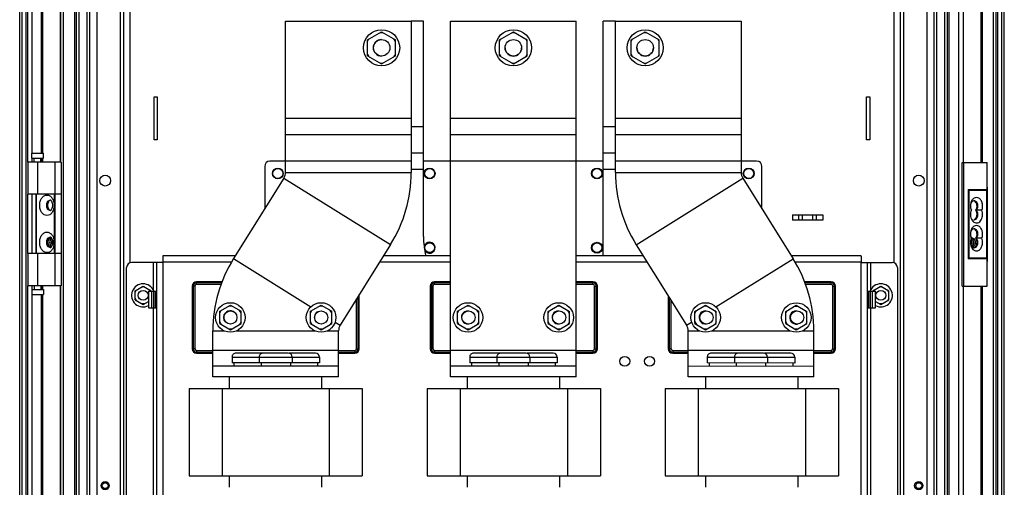
# Paper-space layout '177R0036_1_3' of a CAD drawing. Units: millimetres. Extents: x 0 to 841, y 0 to 594.
# Drawn here: x 444 to 563, y 319 to 376 of the extents above; entities that cross this region are included whole.
import ezdxf

# ---------------------------------------------------------------- set-up
doc = ezdxf.new("R2010")
doc.units = ezdxf.units.MM
doc.header["$LTSCALE"] = 46.255
doc.layers.get('0').update_dxf_attribs({"linetype": 'CONTINUOUS'})
for name, color, linetype in [('0004___ALL_AXES_PRT', 7, 'CONTINUOUS'), ('002___PRT_ALL_AXES', 7, 'CONTINUOUS'), ('00_POST_01', 7, 'CONTINUOUS'), ('02___PRT_ALL_AXES', 7, 'CONTINUOUS'), ('AXIS', 7, 'CONTINUOUS'), ('DATUM', 7, 'CONTINUOUS'), ('NOTES', 7, 'CONTINUOUS'), ('ROUNDS', 7, 'CONTINUOUS')]:
    doc.layers.add(name, color=color, linetype=linetype)

psp = doc.layouts.new('177R0036_1_3')

# ---------------------------------------------------------------- linework, layer by layer
at = {"color": 3, "linetype": 'CONTINUOUS'}
for p, q in [((443.55, 94.31), (443.55, 483.11)), ((443.85, 94.31), (443.85, 483.11)), ((444.35, 94.31), (444.35, 483.11)), ((448.85, 94.31), (448.85, 483.11)), ((450.25, 94.31), (450.25, 483.11)), ((450.45, 94.31), (450.45, 483.11)), ((450.75, 94.31), (450.75, 483.11)), ((451.75, 94.31), (451.75, 483.11)), ((452.05, 97.51), (452.05, 479.91)), ((444.55, 358.46), (444.55, 463.46)), ((448.49, 358.46), (448.49, 463.46)), ((448.55, 358.46), (448.55, 463.46)), ((445.05, 359.52), (445.05, 462.4)), ((446.21, 359.52), (446.21, 462.4)), ((446.35, 359.52), (446.35, 462.4)), ((452.9, 402.56), (452.9, 170.01)), ((455.76, 169.37), (455.76, 402.21)), ((456.14, 402.21), (456.14, 169.37)), ((456.9, 402.21), (456.9, 346.29)), ((549.6, 346.23), (549.6, 402.21)), ((550.36, 169.37), (550.36, 402.21)), ((550.74, 402.21), (550.74, 169.37)), ((553.6, 170.01), (553.6, 402.21)), ((492.52, 375.53), (491.03, 375.53)), ((492.52, 349.41), (492.52, 375.53)), ((514.32, 347.07), (514.32, 375.53)), ((515.8, 375.53), (514.32, 375.53)), ((459.84, 361.15), (459.84, 366.35)), ((459.84, 366.35), (460.24, 366.35)), ((460.24, 366.35), (460.24, 361.15)), ((546.26, 361.15), (546.26, 366.35)), ((546.26, 366.35), (546.66, 366.35)), ((546.66, 366.35), (546.66, 361.15)), ((492.52, 362.73), (491.03, 362.73)), ((515.8, 362.73), (514.32, 362.73)), ((460.24, 361.15), (459.84, 361.15)), ((546.66, 361.15), (546.26, 361.15)), ((492.52, 359.53), (491.03, 359.53)), ((515.8, 359.53), (514.32, 359.53)), ((445.05, 358.46), (445.05, 358.92)), ((446.21, 358.46), (446.21, 358.92)), ((446.35, 358.46), (446.35, 358.92)), ((491.03, 357.61), (492.52, 357.61)), ((514.32, 357.61), (515.8, 357.61)), ((444.55, 347.36), (444.55, 354.56)), ((445.05, 347.36), (445.05, 354.56)), ((537.28, 352.05), (537.28, 351.41)), ((537.28, 352.05), (540.93, 352.05)), ((540.93, 351.41), (537.28, 351.41)), ((538.03, 351.41), (538.03, 352.05)), ((538.47, 351.41), (538.47, 352.05)), ((539.74, 351.41), (539.74, 352.05)), ((540.18, 351.41), (540.18, 352.05)), ((540.93, 352.05), (540.93, 351.41)), ((459.76, 342.93), (459.76, 346.29)), ((460.9, 346.29), (459.76, 346.29)), ((460.14, 346.29), (460.14, 169.25)), ((460.9, 346.31), (460.9, 169.25)), ((469.26, 346.31), (460.9, 346.31)), ((495.8, 346.31), (487.19, 346.31)), ((519.64, 346.31), (511.04, 346.31)), ((545.6, 346.31), (537.57, 346.31)), ((545.6, 169.25), (545.6, 346.31)), ((545.6, 346.29), (546.74, 346.29)), ((546.36, 169.25), (546.36, 346.29)), ((546.74, 346.29), (546.74, 342.93)), ((444.55, 238.46), (444.55, 343.46)), ((445.05, 343), (445.05, 343.46)), ((446.21, 343), (446.21, 343.46)), ((446.35, 343), (446.35, 343.46)), ((448.49, 238.46), (448.49, 343.46)), ((448.55, 238.46), (448.55, 343.46)), ((445.05, 239.52), (445.05, 342.4)), ((446.21, 239.52), (446.21, 342.4)), ((446.35, 239.52), (446.35, 342.4)), ((459.76, 309.79), (459.76, 340.79)), ((546.74, 340.79), (546.74, 309.79)), ((482.22, 332.41), (466.98, 332.41)), ((511.04, 332.41), (495.8, 332.41)), ((539.85, 332.4), (524.61, 332.41))]:
    psp.add_line(p, q, dxfattribs=at)
at = {"color": 7, "linetype": 'CONTINUOUS'}
for p, q in [((475.79, 357.2), (475.79, 375.53)), ((475.79, 375.53), (491.03, 375.53)), ((491.03, 375.53), (491.03, 357.19)), ((495.8, 332.41), (495.8, 375.53)), ((495.8, 375.53), (511.04, 375.53)), ((511.04, 332.41), (511.04, 375.53)), ((515.8, 357.19), (515.8, 375.53)), ((515.8, 375.53), (531.04, 375.53)), ((531.04, 375.53), (531.04, 357.19)), ((485.74, 373.29), (487.43, 374.26)), ((487.25, 374.16), (487.6, 374.16)), ((487.43, 374.26), (489.12, 373.29)), ((501.73, 373.29), (503.42, 374.26)), ((503.25, 374.16), (503.59, 374.16)), ((503.42, 374.26), (505.11, 373.29)), ((517.71, 373.28), (519.4, 374.26)), ((519.23, 374.16), (519.57, 374.16)), ((519.4, 374.26), (521.09, 373.28)), ((485.74, 373.09), (485.91, 373.39)), ((485.74, 371.34), (485.74, 373.29)), ((489.12, 373.09), (488.94, 373.39)), ((489.12, 371.34), (489.12, 373.29)), ((501.73, 373.09), (501.9, 373.39)), ((501.73, 371.34), (501.73, 373.29)), ((505.11, 373.09), (504.94, 373.39)), ((505.11, 371.34), (505.11, 373.29)), ((517.71, 373.08), (517.88, 373.38)), ((517.71, 371.33), (517.71, 373.28)), ((521.09, 373.08), (520.92, 373.38)), ((521.09, 371.33), (521.09, 373.28)), ((485.74, 371.54), (485.91, 371.24)), ((485.74, 371.34), (487.43, 370.36)), ((487.43, 370.36), (489.12, 371.34)), ((489.12, 371.54), (488.94, 371.24)), ((501.73, 371.54), (501.9, 371.24)), ((501.73, 371.34), (503.42, 370.36)), ((503.42, 370.36), (505.11, 371.34)), ((505.11, 371.54), (504.94, 371.24)), ((517.71, 371.53), (517.88, 371.23)), ((521.09, 371.53), (520.92, 371.23)), ((487.25, 370.46), (487.6, 370.46)), ((503.25, 370.46), (503.59, 370.46)), ((517.71, 371.33), (519.4, 370.36)), ((519.23, 370.46), (519.57, 370.46)), ((519.4, 370.36), (521.09, 371.33)), ((491.03, 363.73), (475.79, 363.73)), ((511.04, 363.73), (495.8, 363.73)), ((531.04, 363.73), (515.8, 363.73)), ((475.79, 361.81), (491.03, 361.81)), ((495.8, 361.81), (511.04, 361.81)), ((515.8, 361.81), (531.04, 361.81)), ((445.02, 358.92), (445.02, 359.52)), ((445.02, 359.52), (446.42, 359.52)), ((446.42, 358.92), (446.42, 359.52)), ((444.54, 358.46), (444.54, 354.56)), ((448.6, 358.46), (444.54, 358.46)), ((445.02, 358.92), (446.42, 358.92)), ((445.32, 358.46), (445.32, 358.92)), ((445.72, 358.46), (445.72, 354.56)), ((446.12, 358.46), (446.12, 358.92)), ((447.8, 358.46), (447.8, 343.46)), ((448.6, 358.46), (448.6, 343.46)), ((475.79, 358.61), (491.03, 358.61)), ((495.8, 358.61), (511.04, 358.61)), ((515.8, 358.61), (531.04, 358.61)), ((557.86, 343.41), (557.86, 358.41)), ((557.86, 358.41), (560.86, 358.41)), ((558.06, 343.41), (558.06, 358.41)), ((560.86, 355.03), (560.86, 358.41)), ((475.79, 357.2), (491.03, 357.19)), ((515.8, 357.19), (531.04, 357.19)), ((475.6, 356.52), (469.49, 346.74)), ((475.6, 356.52), (488.52, 348.44)), ((518.31, 348.43), (531.23, 356.51)), ((531.23, 356.51), (537.34, 346.73)), ((558.56, 355.13), (558.56, 346.7)), ((558.56, 355.13), (560.86, 355.13)), ((558.56, 355.13), (558.66, 354.93)), ((558.56, 355.13), (558.76, 355.03)), ((558.66, 354.93), (558.66, 346.9)), ((558.71, 346.81), (558.71, 355.02)), ((558.76, 355.03), (560.86, 355.03)), ((560.85, 346.8), (560.85, 355.03)), ((560.91, 346.41), (560.91, 355.42)), ((448.6, 354.56), (444.54, 354.56)), ((445.5, 354.56), (445.5, 347.36)), ((445.55, 354.56), (445.55, 347.36)), ((447.75, 354.56), (447.75, 347.36)), ((558.93, 352.61), (559, 352.61)), ((560.23, 352.61), (559.48, 352.61)), ((560.23, 349.21), (559.48, 349.21)), ((488.52, 348.44), (482.41, 338.67)), ((518.31, 348.43), (524.41, 338.66)), ((444.54, 347.36), (444.54, 343.46)), ((448.6, 347.36), (444.54, 347.36)), ((445.72, 347.36), (445.72, 343.46)), ((558.66, 346.9), (558.56, 346.7)), ((558.76, 346.8), (558.56, 346.7)), ((560.86, 346.7), (558.56, 346.7)), ((560.86, 346.8), (558.76, 346.8)), ((560.86, 343.41), (560.86, 346.8)), ((465, 343.62), (465, 343.94)), ((468.13, 343.94), (465, 343.94)), ((493.87, 343.62), (493.87, 343.94)), ((495.8, 343.94), (493.87, 343.94)), ((513.07, 343.94), (511.04, 343.94)), ((513.07, 343.62), (513.07, 343.94)), ((541.94, 343.94), (538.7, 343.94)), ((541.94, 343.62), (541.94, 343.94)), ((448.6, 343.46), (444.54, 343.46)), ((445.02, 343), (445.02, 342.4)), ((445.02, 343), (446.42, 343)), ((445.32, 343.46), (445.32, 343)), ((446.12, 343.46), (446.12, 343)), ((446.42, 343), (446.42, 342.4)), ((457.55, 342.85), (458.52, 343.41)), ((457.55, 342.65), (457.72, 342.95)), ((457.55, 341.73), (457.55, 342.85)), ((458.69, 343.31), (458.35, 343.31)), ((458.52, 343.41), (459.49, 342.85)), ((459.41, 342.79), (459.32, 342.95)), ((459.49, 342.85), (459.49, 342.79)), ((464.47, 343.41), (464.47, 335.81)), ((464.8, 343.41), (464.47, 343.41)), ((464.6, 343.41), (464.6, 335.81)), ((464.8, 343.41), (464.8, 335.81)), ((468.08, 343.82), (465, 343.82)), ((468.01, 343.62), (465, 343.62)), ((493.34, 343.41), (493.34, 335.81)), ((493.67, 343.41), (493.34, 343.41)), ((493.47, 343.41), (493.47, 335.81)), ((493.67, 343.41), (493.67, 335.81)), ((495.8, 343.82), (493.87, 343.82)), ((495.8, 343.62), (493.87, 343.62)), ((513.07, 343.82), (511.04, 343.82)), ((513.07, 343.62), (511.04, 343.62)), ((513.27, 335.81), (513.27, 343.41)), ((513.27, 343.41), (513.6, 343.41)), ((513.47, 335.81), (513.47, 343.41)), ((513.6, 335.81), (513.6, 343.41)), ((541.94, 343.82), (538.74, 343.82)), ((541.94, 343.62), (538.82, 343.62)), ((542.14, 335.81), (542.14, 343.41)), ((542.14, 343.41), (542.47, 343.41)), ((542.34, 335.81), (542.34, 343.41)), ((542.47, 335.81), (542.47, 343.41)), ((547.01, 342.85), (547.98, 343.41)), ((547.01, 342.85), (547.01, 342.79)), ((547.1, 342.79), (547.19, 342.95)), ((548.16, 343.31), (547.81, 343.31)), ((547.98, 343.41), (548.95, 342.85)), ((548.95, 342.65), (548.78, 342.95)), ((548.95, 341.73), (548.95, 342.85)), ((557.86, 343.41), (560.86, 343.41)), ((445.02, 342.4), (446.42, 342.4)), ((457.55, 341.93), (457.72, 341.63)), ((457.55, 341.73), (458.52, 341.17)), ((458.52, 341.17), (459.17, 341.55)), ((484.41, 335.81), (484.41, 341.85)), ((484.61, 335.81), (484.61, 342.17)), ((484.73, 335.81), (484.73, 342.38)), ((522.2, 342.2), (522.2, 335.81)), ((522.33, 341.99), (522.33, 335.81)), ((522.53, 341.67), (522.53, 335.81)), ((547.33, 341.55), (547.98, 341.17)), ((547.98, 341.17), (548.95, 341.73)), ((548.95, 341.93), (548.78, 341.63)), ((458.69, 341.27), (458.35, 341.27)), ((467.81, 340.36), (469.1, 341.1)), ((467.81, 340.16), (467.98, 340.46)), ((467.81, 338.87), (467.81, 340.36)), ((468.93, 341), (469.27, 341)), ((469.1, 341.1), (470.39, 340.36)), ((470.39, 340.16), (470.22, 340.46)), ((470.39, 338.87), (470.39, 340.36)), ((478.81, 340.36), (480.1, 341.1)), ((478.81, 340.16), (478.98, 340.46)), ((478.81, 338.87), (478.81, 340.36)), ((479.93, 341), (480.27, 341)), ((480.1, 341.1), (481.39, 340.36)), ((481.39, 340.16), (481.22, 340.46)), ((481.39, 338.87), (481.39, 340.36)), ((496.63, 340.36), (497.92, 341.1)), ((496.63, 340.16), (496.8, 340.46)), ((496.63, 338.87), (496.63, 340.36)), ((497.74, 341), (498.09, 341)), ((497.92, 341.1), (499.21, 340.36)), ((499.21, 340.16), (499.03, 340.46)), ((499.21, 338.87), (499.21, 340.36)), ((507.63, 340.35), (508.92, 341.1)), ((507.63, 340.15), (507.8, 340.45)), ((507.63, 338.87), (507.63, 340.35)), ((508.74, 341), (509.09, 341)), ((508.92, 341.1), (510.21, 340.35)), ((510.21, 340.15), (510.03, 340.45)), ((510.21, 338.86), (510.21, 340.35)), ((525.44, 340.35), (526.73, 341.1)), ((525.44, 340.15), (525.61, 340.45)), ((525.44, 338.86), (525.44, 340.35)), ((526.56, 341), (526.9, 341)), ((526.73, 341.1), (528.02, 340.35)), ((528.02, 340.15), (527.85, 340.45)), ((528.02, 338.86), (528.02, 340.35)), ((536.44, 340.35), (537.73, 341.09)), ((536.44, 340.15), (536.61, 340.45)), ((536.44, 338.86), (536.44, 340.35)), ((537.56, 340.99), (537.9, 340.99)), ((537.73, 341.09), (539.02, 340.35)), ((539.02, 340.15), (538.85, 340.45)), ((539.02, 338.86), (539.02, 340.35)), ((548.16, 341.27), (547.81, 341.27)), ((466.98, 332.41), (466.98, 337.99)), ((466.98, 337.99), (468.36, 337.99)), ((467.81, 339.07), (467.98, 338.77)), ((467.81, 338.87), (469.1, 338.12)), ((468.93, 338.22), (469.27, 338.22)), ((469.1, 338.12), (470.39, 338.87)), ((469.85, 337.99), (479.36, 337.99)), ((470.39, 339.07), (470.22, 338.77)), ((478.81, 339.07), (478.98, 338.77)), ((478.81, 338.87), (480.1, 338.12)), ((479.93, 338.22), (480.27, 338.22)), ((480.1, 338.12), (481.39, 338.87)), ((480.85, 337.99), (482.22, 337.99)), ((481.39, 339.07), (481.22, 338.77)), ((482.22, 332.41), (482.22, 337.99)), ((496.63, 339.07), (496.8, 338.77)), ((496.63, 338.87), (497.92, 338.12)), ((497.74, 338.22), (498.09, 338.22)), ((497.92, 338.12), (499.21, 338.87)), ((499.21, 339.07), (499.03, 338.77)), ((507.63, 339.07), (507.8, 338.77)), ((507.63, 338.87), (508.92, 338.12)), ((508.74, 338.22), (509.09, 338.22)), ((508.92, 338.12), (510.21, 338.86)), ((510.21, 339.06), (510.03, 338.76)), ((524.61, 332.41), (524.61, 337.98)), ((524.61, 337.98), (525.99, 337.98)), ((525.44, 339.06), (525.61, 338.76)), ((525.44, 338.86), (526.73, 338.12)), ((526.56, 338.22), (526.9, 338.22)), ((526.73, 338.12), (528.02, 338.86)), ((527.48, 337.98), (536.99, 337.98)), ((528.02, 339.06), (527.85, 338.76)), ((536.44, 339.06), (536.61, 338.76)), ((536.44, 338.86), (537.73, 338.12)), ((537.56, 338.22), (537.9, 338.22)), ((537.73, 338.12), (539.02, 338.86)), ((538.48, 337.98), (539.85, 337.98)), ((539.02, 339.06), (538.85, 338.76)), ((539.85, 332.4), (539.85, 337.98)), ((464.8, 335.81), (464.47, 335.81)), ((465, 335.61), (465, 335.28)), ((465, 335.61), (466.98, 335.61)), ((482.22, 335.61), (466.98, 335.61)), ((482.22, 335.61), (484.2, 335.61)), ((484.2, 335.61), (484.2, 335.28)), ((484.41, 335.81), (484.73, 335.81)), ((493.67, 335.81), (493.34, 335.81)), ((493.87, 335.61), (493.87, 335.28)), ((493.87, 335.61), (495.8, 335.61)), ((511.04, 335.61), (495.8, 335.61)), ((511.04, 335.61), (513.07, 335.61)), ((513.07, 335.61), (513.07, 335.28)), ((513.27, 335.81), (513.6, 335.81)), ((522.53, 335.81), (522.2, 335.81)), ((522.74, 335.61), (522.74, 335.28)), ((522.74, 335.61), (524.61, 335.61)), ((539.85, 335.6), (524.61, 335.61)), ((539.85, 335.61), (541.94, 335.61)), ((541.94, 335.61), (541.94, 335.28)), ((542.14, 335.81), (542.47, 335.81)), ((465, 335.41), (466.98, 335.41)), ((465, 335.28), (466.98, 335.28)), ((482.22, 335.41), (484.2, 335.41)), ((482.22, 335.28), (484.2, 335.28)), ((493.87, 335.41), (495.8, 335.41)), ((493.87, 335.28), (495.8, 335.28)), ((511.04, 335.41), (513.07, 335.41)), ((511.04, 335.28), (513.07, 335.28)), ((522.74, 335.41), (524.61, 335.41)), ((522.74, 335.28), (524.61, 335.28)), ((539.85, 335.41), (541.94, 335.41)), ((539.85, 335.28), (541.94, 335.28)), ((482.22, 333.69), (466.98, 333.69)), ((511.04, 333.69), (495.8, 333.69)), ((539.85, 333.68), (524.61, 333.69)), ((464.1, 331.01), (464.1, 320.41)), ((464.1, 331.01), (485.1, 331.01)), ((468.1, 331.01), (468.1, 320.41)), ((481.1, 331.01), (481.1, 320.41)), ((485.1, 331.01), (485.1, 320.41)), ((492.97, 331.01), (492.97, 320.41)), ((492.97, 331.01), (513.97, 331.01)), ((496.97, 331.01), (496.97, 320.41)), ((509.97, 331.01), (509.97, 320.41)), ((513.97, 331.01), (513.97, 320.41)), ((521.84, 331.01), (521.84, 320.41)), ((521.84, 331.01), (542.84, 331.01)), ((525.84, 331.01), (525.84, 320.41)), ((538.84, 331.01), (538.84, 320.41)), ((542.84, 331.01), (542.84, 320.41)), ((464.1, 320.41), (485.1, 320.41)), ((492.97, 320.41), (513.97, 320.41)), ((521.84, 320.41), (542.84, 320.41))]:
    psp.add_line(p, q, dxfattribs=at)
for centre, radius in [((487.43, 372.31), 2.2), ((503.42, 372.31), 2.2), ((519.4, 372.31), 2.2), ((474.86, 357.07), 0.6), ((493.26, 357.07), 0.6), ((513.56, 357.07), 0.6), ((531.96, 357.07), 0.6), ((493.26, 348.07), 0.6), ((513.56, 348.07), 0.6), ((458.52, 342.29), 0.6), ((547.98, 342.29), 0.6), ((469.1, 339.61), 1.79), ((469.1, 339.61), 0.8), ((480.1, 339.61), 1.79), ((480.1, 339.61), 0.8), ((497.92, 339.61), 1.79), ((497.97, 339.61), 0.8), ((508.92, 339.61), 1.79), ((508.97, 339.61), 0.8), ((526.73, 339.61), 1.79), ((526.84, 339.61), 0.8), ((537.73, 339.6), 1.79), ((537.84, 339.61), 0.8)]:
    psp.add_circle(centre, radius, dxfattribs=at)
for centre, radius, start, end in [((487.43, 372.31), 1, 89.9949, 269.9949), ((503.42, 372.31), 1, 179.9949, 359.9949), ((519.4, 372.31), 1, 179.9949, 359.9949), ((474.51, 357.2), 1.28, 327.9949, 359.9949), ((474.51, 357.2), 16.52, 327.9949, 359.9949), ((532.32, 357.19), 16.52, 179.9949, 211.9949), ((532.32, 357.19), 1.28, 179.9949, 211.9949), ((558.76, 354.93), 0.1, 90, 180), ((447.39, 353.52), 0.341, 103.3819, 107.888), ((559.57, 353.16), 0.724, 154.7495, 157.1722), ((559.19, 353.42), 0.339, 71.8282, 80.5002), ((559.29, 353.44), 0.326, 90.0302, 99.4725), ((559.18, 353.41), 0.349, 70.4808, 71.856), ((447.39, 352.91), 0.341, 252.1122, 256.5616), ((560.32, 352.11), 1.48, 179.3458, 183.1123), ((559.19, 351.81), 0.339, 279.4998, 288.1718), ((559.29, 351.79), 0.326, 260.5275, 269.9698), ((559.18, 351.82), 0.349, 288.144, 289.5192), ((559.57, 349.76), 0.724, 154.7495, 157.1722), ((559.19, 350.02), 0.339, 71.8282, 80.5002), ((559.29, 350.04), 0.326, 90.0302, 99.4725), ((559.18, 350.01), 0.349, 70.4808, 71.856), ((447.84, 348.71), 0.907, 170.8903, 189.1097), ((447.39, 349.02), 0.341, 103.3819, 107.888), ((446.98, 348.94), 0.535, 35.0089, 36.56), ((446.41, 348.71), 1.15, 352.93, 7.8888), ((446.01, 348.72), 1.73, 3.7538, 9.2491), ((445.98, 348.71), 1.76, 356.1305, 3.7612), ((560.32, 348.71), 1.48, 179.3458, 183.1123), ((560.07, 348.77), 1.23, 158.9526, 159.231), ((559.44, 349.59), 0.573, 216.0064, 218.4716), ((447.39, 348.41), 0.341, 252.1122, 256.5616), ((446.98, 348.49), 0.536, 323.397, 324.8187), ((446.01, 348.71), 1.73, 350.7442, 356.1371), ((560.3, 348.71), 1.47, 183.113, 184.9732), ((559.3, 348.41), 0.34, 250.4427, 260.4831), ((559.19, 348.41), 0.339, 279.4998, 288.1718), ((559.29, 348.39), 0.326, 260.5275, 269.9698), ((559.18, 348.42), 0.349, 288.144, 289.5192), ((483.5, 337.99), 16.52, 147.9949, 179.9949), ((523.33, 337.98), 16.52, 359.9949, 31.9949), ((558.76, 346.9), 0.1, 179.9993, 270.0007), ((465, 343.41), 0.533, 90, 180), ((493.87, 343.41), 0.533, 90, 180), ((513.07, 343.41), 0.533, 0, 90), ((541.94, 343.41), 0.533, 0, 90), ((458.52, 342.29), 1.4, 20.9518, 297.773), ((465, 343.41), 0.403, 90, 180), ((465, 343.41), 0.203, 90, 180), ((493.87, 343.41), 0.403, 90, 180), ((493.87, 343.41), 0.203, 90, 180), ((513.07, 343.41), 0.403, 0, 90), ((513.07, 343.41), 0.203, 0, 90), ((541.94, 343.41), 0.403, 0, 90), ((541.94, 343.41), 0.203, 0, 90), ((547.98, 342.29), 1.4, 242.2448, 159.024), ((469.1, 339.61), 0.8, 35.0552, 217.7442), ((497.92, 339.61), 0.8, 88.4092, 273.3993), ((508.92, 339.61), 0.8, 91.1679, 274.2937), ((526.73, 339.61), 0.8, 88.9181, 278.0774), ((537.73, 339.6), 0.8, 89.2032, 278.9675), ((480.1, 339.61), 0.8, 123.2929, 227.1753), ((483.5, 337.99), 1.28, 147.9949, 179.9949), ((523.33, 337.98), 1.28, 359.9949, 31.9949), ((465, 335.81), 0.533, 180, 270), ((465, 335.81), 0.403, 180, 270), ((465, 335.81), 0.203, 180, 270), ((484.2, 335.81), 0.533, 270, 360), ((484.2, 335.81), 0.403, 270, 360), ((484.2, 335.81), 0.203, 270, 360), ((493.87, 335.81), 0.533, 180, 270), ((493.87, 335.81), 0.403, 180, 270), ((493.87, 335.81), 0.203, 180, 270), ((513.07, 335.81), 0.533, 270, 360), ((513.07, 335.81), 0.403, 270, 360), ((513.07, 335.81), 0.203, 270, 360), ((522.74, 335.81), 0.533, 180, 270), ((522.74, 335.81), 0.403, 180, 270), ((522.74, 335.81), 0.203, 180, 270), ((541.94, 335.81), 0.533, 270, 360), ((541.94, 335.81), 0.403, 270, 360), ((541.94, 335.81), 0.203, 270, 360)]:
    psp.add_arc(centre, radius, start, end, dxfattribs=at)
at = {"color": 3, "linetype": 'CONTINUOUS'}
psp.add_arc((502.68, 349.41), 10.16, 180, 193.3691, dxfattribs=at)
at = {"color": 7, "linetype": 'CONTINUOUS'}
for points, knots in [([(560.86, 355.42), (560.87, 355.42), (560.88, 355.42), (560.89, 355.42), (560.9, 355.42), (560.91, 355.42), (560.91, 355.42)], [0, 0, 0, 0, 0.426255, 0.741038, 0.934129, 1, 1, 1, 1]), ([(446.86, 351.97), (446.74, 351.97), (446.49, 352.05), (446.2, 352.34), (446.02, 352.74), (445.95, 353.21), (446.02, 353.69), (446.2, 354.09), (446.49, 354.38), (446.74, 354.46), (446.86, 354.46)], [0, 0, 0, 0, 0.104718, 0.222319, 0.356011, 0.500001, 0.643991, 0.777683, 0.895283, 1, 1, 1, 1]), ([(447.28, 352.57), (447.22, 352.57), (447.09, 352.61), (446.94, 352.76), (446.85, 352.97), (446.81, 353.21), (446.85, 353.46), (446.94, 353.67), (447.09, 353.82), (447.22, 353.86), (447.28, 353.86)], [0, 0, 0, 0, 0.104718, 0.222319, 0.356012, 0.500001, 0.643991, 0.777683, 0.895283, 1, 1, 1, 1]), ([(446.86, 354.46), (446.97, 354.46), (447.22, 354.38), (447.51, 354.09), (447.69, 353.69), (447.76, 353.21), (447.69, 352.74), (447.51, 352.34), (447.22, 352.05), (446.97, 351.97), (446.86, 351.97)], [0, 0, 0, 0, 0.104718, 0.222319, 0.356011, 0.500001, 0.643991, 0.777683, 0.895283, 1, 1, 1, 1]), ([(447.28, 353.84), (447.23, 353.83), (447.13, 353.76), (447.02, 353.62), (446.95, 353.43), (446.92, 353.21), (446.95, 353), (447.02, 352.81), (447.13, 352.67), (447.23, 352.6), (447.28, 352.59)], [0, 0, 0, 0, 0.106952, 0.226986, 0.359731, 0.5, 0.640269, 0.773014, 0.893048, 1, 1, 1, 1]), ([(447.31, 353.85), (447.3, 353.85), (447.3, 353.86), (447.29, 353.86), (447.28, 353.86)], [0, 0, 0, 0, 0.450533, 1, 1, 1, 1]), ([(447.31, 352.58), (447.33, 352.59), (447.4, 352.65), (447.52, 352.85), (447.59, 353.21), (447.52, 353.58), (447.4, 353.78), (447.33, 353.84), (447.31, 353.85)], [0, 0, 0, 0, 0.061482, 0.175659, 0.498964, 0.822841, 0.937721, 1, 1, 1, 1]), ([(558.9, 353.45), (558.84, 353.31), (558.81, 353.01), (558.91, 352.72), (559, 352.61)], [0, 0, 0, 0, 0.514999, 1, 1, 1, 1]), ([(558.88, 353.45), (558.86, 353.38), (558.81, 353.11), (558.85, 352.81), (558.93, 352.61)], [0, 0, 0, 0, 0.25196, 1, 1, 1, 1]), ([(560.23, 352.61), (560.28, 352.75), (560.33, 353.03), (560.3, 353.45), (560.15, 353.82), (559.9, 354.09), (559.58, 354.19), (559.25, 354.09), (559, 353.82), (558.91, 353.58), (558.88, 353.45)], [0, 0, 0, 0, 0.141492, 0.28546, 0.420209, 0.538422, 0.642739, 0.747053, 0.865257, 1, 1, 1, 1]), ([(559.24, 353.76), (559.17, 353.75), (559.03, 353.67), (558.95, 353.55), (558.91, 353.47)], [0, 0, 0, 0, 0.463725, 1, 1, 1, 1]), ([(559.58, 352.61), (559.66, 352.71), (559.76, 352.95), (559.75, 353.27), (559.67, 353.5), (559.57, 353.64), (559.44, 353.74), (559.34, 353.76), (559.29, 353.76)], [0, 0, 0, 0, 0.257103, 0.535773, 0.668572, 0.789981, 0.899113, 1, 1, 1, 1]), ([(559.48, 352.61), (559.55, 352.7), (559.64, 352.91), (559.65, 353.2), (559.6, 353.42), (559.5, 353.6), (559.39, 353.71), (559.3, 353.74)], [0, 0, 0, 0, 0.250481, 0.524143, 0.658083, 0.783609, 1, 1, 1, 1]), ([(447.28, 352.57), (447.28, 352.57), (447.29, 352.57), (447.3, 352.57), (447.31, 352.58)], [0, 0, 0, 0, 0.088443, 1, 1, 1, 1]), ([(558.93, 352.61), (558.91, 352.58), (558.86, 352.42), (558.84, 352.26), (558.84, 352.13)], [0, 0, 0, 0, 0.243835, 1, 1, 1, 1]), ([(559.29, 351.47), (559.34, 351.47), (559.44, 351.49), (559.57, 351.58), (559.67, 351.73), (559.75, 351.96), (559.76, 352.28), (559.66, 352.52), (559.58, 352.61)], [0, 0, 0, 0, 0.100887, 0.210019, 0.331428, 0.464227, 0.742897, 1, 1, 1, 1]), ([(559.3, 351.49), (559.39, 351.52), (559.5, 351.63), (559.6, 351.81), (559.65, 352.03), (559.64, 352.32), (559.55, 352.53), (559.48, 352.61)], [0, 0, 0, 0, 0.216391, 0.341917, 0.475857, 0.749519, 1, 1, 1, 1]), ([(560.28, 351.78), (560.29, 351.85), (560.34, 352.12), (560.3, 352.42), (560.23, 352.61)], [0, 0, 0, 0, 0.25196, 1, 1, 1, 1]), ([(558.84, 352.03), (558.85, 351.92), (558.88, 351.69), (559.02, 351.39), (559.22, 351.17), (559.48, 351.06), (559.75, 351.07), (559.99, 351.22), (560.17, 351.47), (560.25, 351.67), (560.28, 351.78)], [0, 0, 0, 0, 0.146595, 0.283452, 0.406008, 0.515682, 0.621041, 0.733528, 0.859975, 1, 1, 1, 1]), ([(446.86, 347.47), (446.74, 347.47), (446.49, 347.55), (446.2, 347.84), (446.02, 348.24), (445.95, 348.71), (446.02, 349.19), (446.2, 349.59), (446.49, 349.88), (446.74, 349.96), (446.86, 349.96)], [0, 0, 0, 0, 0.104718, 0.222319, 0.356011, 0.500001, 0.643991, 0.777683, 0.895283, 1, 1, 1, 1]), ([(446.86, 349.96), (446.96, 349.96), (447.17, 349.91), (447.43, 349.69), (447.62, 349.38), (447.69, 349.13), (447.71, 348.99)], [0, 0, 0, 0, 0.214223, 0.448907, 0.712401, 1, 1, 1, 1]), ([(558.88, 350.05), (558.86, 349.98), (558.81, 349.71), (558.85, 349.41), (558.93, 349.21)], [0, 0, 0, 0, 0.25196, 1, 1, 1, 1]), ([(560.23, 349.21), (560.28, 349.35), (560.33, 349.63), (560.3, 350.05), (560.15, 350.42), (559.9, 350.69), (559.58, 350.79), (559.25, 350.69), (559, 350.42), (558.91, 350.18), (558.88, 350.05)], [0, 0, 0, 0, 0.141492, 0.28546, 0.420209, 0.538422, 0.642739, 0.747053, 0.865257, 1, 1, 1, 1]), ([(559.24, 350.36), (559.17, 350.35), (559.03, 350.27), (558.95, 350.15), (558.91, 350.07)], [0, 0, 0, 0, 0.463725, 1, 1, 1, 1]), ([(559.58, 349.21), (559.66, 349.31), (559.76, 349.55), (559.75, 349.87), (559.67, 350.1), (559.57, 350.24), (559.44, 350.34), (559.34, 350.36), (559.29, 350.36)], [0, 0, 0, 0, 0.257103, 0.535773, 0.668572, 0.789981, 0.899113, 1, 1, 1, 1]), ([(559.48, 349.21), (559.55, 349.3), (559.64, 349.51), (559.65, 349.8), (559.6, 350.02), (559.5, 350.2), (559.39, 350.31), (559.3, 350.34)], [0, 0, 0, 0, 0.250481, 0.524143, 0.658083, 0.783609, 1, 1, 1, 1]), ([(447.28, 348.07), (447.22, 348.07), (447.09, 348.11), (446.94, 348.26), (446.85, 348.47), (446.81, 348.71), (446.85, 348.96), (446.94, 349.17), (447.09, 349.32), (447.22, 349.36), (447.28, 349.36)], [0, 0, 0, 0, 0.104718, 0.222319, 0.356012, 0.500001, 0.643991, 0.777683, 0.895283, 1, 1, 1, 1]), ([(447.03, 349.12), (447.02, 349.1), (446.98, 349.02), (446.95, 348.93), (446.94, 348.86)], [0, 0, 0, 0, 0.240856, 1, 1, 1, 1]), ([(447.28, 349.34), (447.23, 349.33), (447.13, 349.26), (447.06, 349.17), (447.03, 349.12)], [0, 0, 0, 0, 0.471185, 1, 1, 1, 1]), ([(447.31, 349.35), (447.3, 349.35), (447.3, 349.36), (447.29, 349.36), (447.28, 349.36)], [0, 0, 0, 0, 0.450533, 1, 1, 1, 1]), ([(447.41, 349.26), (447.4, 349.27), (447.37, 349.31), (447.33, 349.34), (447.31, 349.35)], [0, 0, 0, 0, 0.346207, 1, 1, 1, 1]), ([(447.55, 348.87), (447.55, 348.9), (447.52, 349.02), (447.49, 349.13), (447.44, 349.2)], [0, 0, 0, 0, 0.274729, 1, 1, 1, 1]), ([(559, 349.21), (558.97, 349.18), (558.86, 349.01), (558.83, 348.8), (558.84, 348.65)], [0, 0, 0, 0, 0.232124, 1, 1, 1, 1]), ([(558.84, 349.62), (558.85, 349.58), (558.87, 349.46), (558.92, 349.33), (558.98, 349.25)], [0, 0, 0, 0, 0.263426, 1, 1, 1, 1]), ([(558.92, 349.21), (558.91, 349.17), (558.86, 349.02), (558.84, 348.85), (558.84, 348.73)], [0, 0, 0, 0, 0.243997, 1, 1, 1, 1]), ([(558.84, 348.65), (558.84, 348.59), (558.87, 348.46), (558.96, 348.25), (559.08, 348.12), (559.18, 348.09)], [0, 0, 0, 0, 0.282069, 0.547761, 1, 1, 1, 1]), ([(558.93, 349.21), (558.93, 349.21), (558.93, 349.22), (558.94, 349.22), (558.94, 349.23)], [0, 0, 0, 0, 0.358541, 1, 1, 1, 1]), ([(558.94, 349.23), (558.94, 349.23), (558.95, 349.24), (558.96, 349.25), (558.97, 349.26), (558.98, 349.25), (558.98, 349.24), (558.99, 349.23), (558.99, 349.22), (559, 349.21), (559, 349.21)], [0, 0, 0, 0, 0.165432, 0.325409, 0.440711, 0.510192, 0.615834, 0.747485, 0.87424, 1, 1, 1, 1]), ([(559.29, 348.07), (559.34, 348.07), (559.44, 348.09), (559.57, 348.18), (559.67, 348.33), (559.75, 348.56), (559.76, 348.88), (559.66, 349.12), (559.58, 349.21)], [0, 0, 0, 0, 0.100887, 0.210019, 0.331428, 0.464227, 0.742897, 1, 1, 1, 1]), ([(559.3, 348.09), (559.39, 348.12), (559.5, 348.23), (559.6, 348.41), (559.65, 348.63), (559.64, 348.92), (559.55, 349.13), (559.48, 349.21)], [0, 0, 0, 0, 0.216391, 0.341917, 0.475857, 0.749519, 1, 1, 1, 1]), ([(560.28, 348.38), (560.29, 348.45), (560.34, 348.72), (560.3, 349.02), (560.23, 349.21)], [0, 0, 0, 0, 0.25196, 1, 1, 1, 1]), ([(447.71, 348.43), (447.69, 348.3), (447.62, 348.05), (447.43, 347.74), (447.17, 347.52), (446.96, 347.47), (446.86, 347.47)], [0, 0, 0, 0, 0.287599, 0.551092, 0.785776, 1, 1, 1, 1]), ([(446.94, 348.57), (446.96, 348.46), (447.03, 348.26), (447.2, 348.11), (447.28, 348.09)], [0, 0, 0, 0, 0.544688, 1, 1, 1, 1]), ([(447.28, 348.07), (447.28, 348.07), (447.29, 348.07), (447.3, 348.07), (447.31, 348.08)], [0, 0, 0, 0, 0.088443, 1, 1, 1, 1]), ([(447.31, 348.08), (447.31, 348.08), (447.35, 348.11), (447.38, 348.14), (447.41, 348.17)], [0, 0, 0, 0, 0.154656, 1, 1, 1, 1]), ([(447.44, 348.23), (447.45, 348.25), (447.49, 348.31), (447.51, 348.38), (447.52, 348.43)], [0, 0, 0, 0, 0.226968, 1, 1, 1, 1]), ([(447.52, 348.43), (447.53, 348.44), (447.54, 348.49), (447.55, 348.54), (447.55, 348.57)], [0, 0, 0, 0, 0.244261, 1, 1, 1, 1]), ([(558.84, 348.59), (558.85, 348.55), (558.86, 348.43), (558.89, 348.31), (558.93, 348.22)], [0, 0, 0, 0, 0.255093, 1, 1, 1, 1]), ([(558.93, 348.22), (558.94, 348.18), (558.99, 348.06), (559.07, 347.94), (559.15, 347.86)], [0, 0, 0, 0, 0.26379, 1, 1, 1, 1]), ([(559.15, 347.86), (559.23, 347.78), (559.39, 347.68), (559.64, 347.66), (559.87, 347.73), (560.13, 347.97), (560.24, 348.23), (560.28, 348.38)], [0, 0, 0, 0, 0.236473, 0.3479, 0.461294, 0.710269, 1, 1, 1, 1]), ([(560.91, 346.41), (560.91, 346.41), (560.9, 346.41), (560.89, 346.41), (560.88, 346.41), (560.87, 346.41), (560.86, 346.41)], [0, 0, 0, 0, 0.065871, 0.258962, 0.573745, 1, 1, 1, 1])]:
    psp.add_open_spline(points, degree=3, knots=knots, dxfattribs=at)
for points in [[(447.44, 349.2), (447.43, 349.22), (447.42, 349.23), (447.41, 349.25)], [(447.41, 348.18), (447.42, 348.2), (447.43, 348.21), (447.44, 348.23)]]:
    psp.add_open_spline(points, degree=3, dxfattribs=at)
at = {"layer": '0004___ALL_AXES_PRT', "color": 7, "linetype": 'CONTINUOUS'}
for p, q in [((469.49, 346.74), (478.85, 340.89)), ((527.98, 340.89), (537.34, 346.73)), ((459.17, 342.79), (460.14, 342.79)), ((459.52, 342.79), (459.52, 340.79)), ((459.78, 342.79), (459.78, 340.79)), ((459.96, 342.79), (459.96, 340.79)), ((546.36, 342.79), (547.33, 342.79)), ((546.54, 340.79), (546.54, 342.79)), ((546.72, 340.79), (546.72, 342.79)), ((546.98, 340.79), (546.98, 342.79)), ((459.17, 340.79), (460.14, 340.79)), ((546.36, 340.79), (547.33, 340.79)), ((481.8, 339.05), (482.41, 338.67)), ((524.41, 338.66), (525.03, 339.05))]:
    psp.add_line(p, q, dxfattribs=at)
at = {"layer": '0004___ALL_AXES_PRT', "color": 3, "linetype": 'CONTINUOUS'}
for p, q in [((459.17, 342.79), (459.17, 340.79)), ((547.33, 340.79), (547.33, 342.79))]:
    psp.add_line(p, q, dxfattribs=at)
for centre, radius in [((453.92, 356.21), 0.66), ((552.58, 356.21), 0.66), ((516.93, 334.29), 0.6), ((519.93, 334.29), 0.6)]:
    psp.add_circle(centre, radius, dxfattribs=at)
at = {"layer": '0004___ALL_AXES_PRT', "color": 7, "linetype": 'CONTINUOUS'}
for centre, radius in [((453.92, 319.21), 0.5), ((453.92, 319.21), 0.353), ((552.58, 319.21), 0.5), ((552.58, 319.21), 0.353)]:
    psp.add_circle(centre, radius, dxfattribs=at)
at = {"layer": '002___PRT_ALL_AXES', "color": 3, "linetype": 'CONTINUOUS'}
for centre in [(474.86, 357.07), (493.26, 357.07), (513.56, 357.07), (531.96, 357.07), (513.56, 348.07)]:
    psp.add_circle(centre, 0.66, dxfattribs=at)
psp.add_arc((493.26, 348.07), 0.66, 200.0815, 170.3923, dxfattribs=at)
at = {"layer": '00_POST_01', "color": 3, "linetype": 'CONTINUOUS'}
for p, q in [((554.75, 94.31), (554.75, 483.11)), ((555.75, 94.31), (555.75, 483.11)), ((556.05, 94.31), (556.05, 483.11)), ((556.25, 94.31), (556.25, 483.11)), ((557.45, 94.31), (557.45, 483.11)), ((561.65, 94.31), (561.65, 483.11)), ((561.95, 94.31), (561.95, 483.11)), ((562.15, 94.31), (562.15, 483.11)), ((562.65, 94.31), (562.65, 483.11)), ((562.95, 94.31), (562.95, 483.11)), ((554.45, 97.51), (554.45, 479.91)), ((557.95, 463.41), (557.95, 358.41)), ((558.01, 358.41), (558.01, 463.41)), ((560.15, 358.41), (560.15, 463.41)), ((560.29, 358.41), (560.29, 463.41)), ((557.95, 343.41), (557.95, 238.41)), ((558.01, 238.41), (558.01, 343.41)), ((560.15, 238.41), (560.15, 343.41)), ((560.29, 238.41), (560.29, 343.41))]:
    psp.add_line(p, q, dxfattribs=at)
psp.add_arc((559.05, 348.99), 0.268, 90.0696, 101.0856, dxfattribs=at)
at = {"layer": '00_POST_01', "color": 7, "linetype": 'CONTINUOUS'}
for centre, radius, start, end in [((558.79, 348.9), 0.365, 49.0887, 56.9764), ((558.8, 348.91), 0.355, 50.8315, 56.9512)]:
    psp.add_arc(centre, radius, start, end, dxfattribs=at)
at = {"layer": '00_POST_01', "color": 3, "linetype": 'CONTINUOUS'}
for points, knots in [([(558.92, 349.06), (558.92, 349.05), (558.94, 349.02), (558.95, 348.99), (558.96, 348.97)], [0, 0, 0, 0, 0.49322, 1, 1, 1, 1]), ([(559.24, 349.18), (559.26, 349.17), (559.29, 349.13), (559.32, 349.09), (559.34, 349.06)], [0, 0, 0, 0, 0.485262, 1, 1, 1, 1]), ([(559.34, 349.06), (559.35, 349.05), (559.36, 349.03), (559.37, 349), (559.38, 348.98)], [0, 0, 0, 0, 0.49376, 1, 1, 1, 1]), ([(558.96, 348.46), (558.95, 348.44), (558.94, 348.41), (558.92, 348.38), (558.91, 348.37)], [0, 0, 0, 0, 0.506929, 1, 1, 1, 1]), ([(559.38, 348.44), (559.37, 348.43), (559.36, 348.4), (559.35, 348.38), (559.34, 348.37)], [0, 0, 0, 0, 0.50624, 1, 1, 1, 1])]:
    psp.add_open_spline(points, degree=3, knots=knots, dxfattribs=at)
for points in [[(558.96, 348.97), (559.02, 348.81), (559.02, 348.62), (558.96, 348.46)], [(559.05, 349.25), (559.11, 349.25), (559.18, 349.23), (559.24, 349.18)], [(559.38, 348.98), (559.44, 348.82), (559.44, 348.61), (559.38, 348.44)], [(559.34, 348.37), (559.28, 348.27), (559.16, 348.17), (559.05, 348.17)]]:
    psp.add_open_spline(points, degree=3, dxfattribs=at)
at = {"layer": '00_POST_01', "color": 7, "linetype": 'CONTINUOUS'}
for points in [[(559.02, 349.18), (559.09, 349.13), (559.13, 349.06), (559.16, 348.98)], [(559.16, 348.98), (559.23, 348.82), (559.23, 348.61), (559.16, 348.44)], [(559.17, 348.97), (559.2, 348.89), (559.22, 348.8), (559.22, 348.71)], [(559.22, 348.71), (559.22, 348.63), (559.2, 348.54), (559.17, 348.46)], [(559.16, 348.44), (559.13, 348.37), (559.09, 348.29), (559.02, 348.24)]]:
    psp.add_open_spline(points, degree=3, dxfattribs=at)
for points, knots in [([(559.03, 349.18), (559.05, 349.16), (559.09, 349.12), (559.12, 349.08), (559.13, 349.05)], [0, 0, 0, 0, 0.485504, 1, 1, 1, 1]), ([(559.13, 349.05), (559.14, 349.04), (559.15, 349.01), (559.16, 348.99), (559.17, 348.97)], [0, 0, 0, 0, 0.493849, 1, 1, 1, 1]), ([(559.13, 348.38), (559.12, 348.35), (559.09, 348.31), (559.05, 348.27), (559.03, 348.25)], [0, 0, 0, 0, 0.514496, 1, 1, 1, 1]), ([(559.17, 348.46), (559.16, 348.44), (559.15, 348.42), (559.14, 348.39), (559.13, 348.38)], [0, 0, 0, 0, 0.506151, 1, 1, 1, 1])]:
    psp.add_open_spline(points, degree=3, knots=knots, dxfattribs=at)
at = {"layer": '02___PRT_ALL_AXES', "color": 7, "linetype": 'CONTINUOUS'}
for p, q in [((469, 331.01), (469, 332.41)), ((480.2, 331.01), (480.2, 332.41)), ((497.87, 331.01), (497.87, 332.41)), ((509.07, 331.01), (509.07, 332.41)), ((526.74, 331.01), (526.74, 332.41)), ((537.94, 331.01), (537.94, 332.4)), ((469, 319.01), (469, 320.41)), ((480.2, 319.01), (480.2, 320.41)), ((497.87, 319.01), (497.87, 320.41)), ((509.07, 319.01), (509.07, 320.41)), ((526.74, 319.01), (526.74, 320.41)), ((537.94, 319.01), (537.94, 320.41))]:
    psp.add_line(p, q, dxfattribs=at)
at = {"layer": 'AXIS', "color": 3, "linetype": 'CONTINUOUS'}
for centre, start, end in [((448.03, 348.76), 151.9493, 159.1545), ((448.03, 348.67), 200.8468, 207.9709)]:
    psp.add_arc(centre, 0.599, start, end, dxfattribs=at)
at = {"layer": 'AXIS', "color": 7, "linetype": 'CONTINUOUS'}
for centre, radius, start, end in [((448.96, 348.71), 1.43, 174.5149, 185.6673), ((447.63, 348.52), 0.354, 230.8258, 237.4818)]:
    psp.add_arc(centre, radius, start, end, dxfattribs=at)
at = {"layer": 'AXIS', "color": 3, "linetype": 'CONTINUOUS'}
for points in [[(447.06, 348.44), (446.99, 348.61), (446.99, 348.82), (447.06, 348.98)], [(447.09, 349.06), (447.15, 349.16), (447.27, 349.25), (447.39, 349.25)], [(447.47, 348.46), (447.41, 348.62), (447.41, 348.81), (447.47, 348.97)], [(447.55, 348.97), (447.48, 348.81), (447.48, 348.62), (447.55, 348.46)], [(447.39, 348.17), (447.27, 348.17), (447.15, 348.27), (447.09, 348.37)]]:
    psp.add_open_spline(points, degree=3, dxfattribs=at)
for points, knots in [([(447.06, 348.98), (447.06, 349), (447.07, 349.03), (447.09, 349.05), (447.09, 349.06)], [0, 0, 0, 0, 0.50624, 1, 1, 1, 1]), ([(447.09, 348.37), (447.09, 348.38), (447.07, 348.4), (447.06, 348.43), (447.06, 348.44)], [0, 0, 0, 0, 0.49376, 1, 1, 1, 1])]:
    psp.add_open_spline(points, degree=3, knots=knots, dxfattribs=at)
at = {"layer": 'AXIS', "color": 7, "linetype": 'CONTINUOUS'}
for points in [[(447.27, 348.44), (447.2, 348.61), (447.2, 348.82), (447.27, 348.98)], [(447.22, 348.71), (447.22, 348.8), (447.23, 348.9), (447.26, 348.98)], [(447.26, 348.45), (447.23, 348.53), (447.22, 348.63), (447.22, 348.71)], [(447.27, 348.98), (447.3, 349.06), (447.35, 349.14), (447.41, 349.19)], [(447.41, 348.25), (447.34, 348.3), (447.3, 348.37), (447.27, 348.44)]]:
    psp.add_open_spline(points, degree=3, dxfattribs=at)
for points, knots in [([(447.26, 348.98), (447.27, 348.99), (447.28, 349.02), (447.29, 349.04), (447.3, 349.05)], [0, 0, 0, 0, 0.50571, 1, 1, 1, 1]), ([(447.3, 349.05), (447.31, 349.08), (447.34, 349.12), (447.38, 349.16), (447.4, 349.18)], [0, 0, 0, 0, 0.514496, 1, 1, 1, 1]), ([(447.4, 349.18), (447.41, 349.18), (447.43, 349.2), (447.45, 349.21), (447.46, 349.22)], [0, 0, 0, 0, 0.507706, 1, 1, 1, 1]), ([(447.3, 348.38), (447.29, 348.39), (447.28, 348.41), (447.27, 348.44), (447.26, 348.45)], [0, 0, 0, 0, 0.49429, 1, 1, 1, 1]), ([(447.4, 348.25), (447.38, 348.27), (447.34, 348.31), (447.31, 348.35), (447.3, 348.38)], [0, 0, 0, 0, 0.485504, 1, 1, 1, 1]), ([(447.46, 348.21), (447.45, 348.22), (447.43, 348.23), (447.41, 348.25), (447.4, 348.25)], [0, 0, 0, 0, 0.492294, 1, 1, 1, 1])]:
    psp.add_open_spline(points, degree=3, knots=knots, dxfattribs=at)
at = {"layer": 'DATUM', "color": 7, "linetype": 'CONTINUOUS'}
for p, q in [((469.3, 334.81), (469.3, 334.09)), ((472.6, 334.81), (472.6, 334.09)), ((476.6, 334.81), (476.6, 334.09)), ((479.9, 334.81), (479.9, 334.09)), ((498.12, 334.81), (498.12, 334.09)), ((501.42, 334.81), (501.42, 334.09)), ((505.42, 334.81), (505.42, 334.09)), ((508.72, 334.81), (508.72, 334.09)), ((526.93, 334.81), (526.93, 334.09)), ((530.23, 334.81), (530.23, 334.09)), ((534.23, 334.81), (534.23, 334.09)), ((537.53, 334.8), (537.53, 334.08)), ((479.9, 334.09), (469.3, 334.09)), ((469.52, 334.09), (469.52, 333.69)), ((472.82, 334.09), (472.82, 333.69)), ((476.38, 334.09), (476.38, 333.69)), ((479.68, 334.09), (479.68, 333.69)), ((508.72, 334.09), (498.12, 334.09)), ((498.34, 334.09), (498.34, 333.69)), ((501.64, 334.09), (501.64, 333.69)), ((505.2, 334.09), (505.2, 333.69)), ((508.5, 334.09), (508.5, 333.69)), ((537.53, 334.08), (526.93, 334.09)), ((527.15, 334.09), (527.15, 333.69)), ((530.45, 334.09), (530.45, 333.69)), ((534.01, 334.09), (534.01, 333.69)), ((537.31, 334.08), (537.31, 333.68))]:
    psp.add_line(p, q, dxfattribs=at)
for centre in [(487.44, 372.31), (503.42, 372.31), (519.4, 372.31)]:
    psp.add_circle(centre, 1, dxfattribs=at)
at = {"layer": 'NOTES', "color": 7, "linetype": 'CONTINUOUS'}
for p, q in [((469.3, 334.81), (479.9, 334.81)), ((472.82, 335.29), (469.78, 335.29)), ((476.12, 335.29), (473.08, 335.29)), ((479.42, 335.29), (476.38, 335.29)), ((498.12, 334.81), (508.72, 334.81)), ((501.64, 335.29), (498.6, 335.29)), ((504.94, 335.29), (501.9, 335.29)), ((508.24, 335.29), (505.2, 335.29)), ((526.93, 334.81), (537.53, 334.8)), ((530.45, 335.29), (527.41, 335.29)), ((533.75, 335.29), (530.71, 335.29)), ((537.05, 335.28), (534.01, 335.29))]:
    psp.add_line(p, q, dxfattribs=at)
for centre, start, end in [((469.78, 334.81), 89.9949, 179.9949), ((473.08, 334.81), 89.9949, 179.9949), ((472.82, 334.81), 74.2026, 89.9949), ((476.12, 334.81), 359.9949, 89.9949), ((476.38, 334.81), 89.9949, 105.7872), ((479.42, 334.81), 359.9949, 89.9949), ((498.6, 334.81), 89.9949, 179.9949), ((501.9, 334.81), 89.9949, 179.9949), ((501.64, 334.81), 74.2026, 89.9949), ((504.94, 334.81), 359.9949, 89.9949), ((505.2, 334.81), 89.9949, 105.7872), ((508.24, 334.81), 359.9949, 89.9949), ((527.41, 334.81), 89.9949, 179.9949), ((530.71, 334.81), 89.9949, 179.9949), ((530.45, 334.81), 74.2026, 89.9949), ((533.75, 334.81), 359.9949, 89.9949), ((534.01, 334.81), 89.9949, 105.7872), ((537.05, 334.8), 359.9949, 89.9949)]:
    psp.add_arc(centre, 0.48, start, end, dxfattribs=at)
at = {"layer": 'ROUNDS', "color": 3, "linetype": 'CONTINUOUS'}
for p, q in [((475.79, 358.57), (473.9, 358.57)), ((495.62, 358.57), (492.52, 358.57)), ((514.32, 358.57), (511.2, 358.57)), ((532.92, 358.57), (531.04, 358.57)), ((473.26, 357.93), (473.26, 352.77)), ((533.56, 352.79), (533.56, 357.93)), ((459.76, 346.29), (457.16, 346.29)), ((460.9, 347.04), (460.9, 346.29)), ((469.69, 347.07), (460.93, 347.07)), ((495.8, 347.07), (487.67, 347.07)), ((519.16, 347.07), (511.04, 347.07)), ((545.57, 347.07), (537.13, 347.07)), ((545.6, 347.04), (545.6, 346.29)), ((546.74, 346.29), (549.34, 346.29)), ((456.52, 169.89), (456.52, 345.65)), ((549.98, 345.65), (549.98, 169.89))]:
    psp.add_line(p, q, dxfattribs=at)
for centre, start, end in [((473.9, 357.93), 90, 180), ((495.62, 357.93), 74.6353, 90), ((511.2, 357.93), 90, 103.6148), ((532.92, 357.93), 0, 90), ((457.16, 345.65), 90, 180), ((549.34, 345.65), 0, 90)]:
    psp.add_arc(centre, 0.64, start, end, dxfattribs=at)
for points, knots in [([(460.93, 347.07), (460.92, 347.07), (460.91, 347.07), (460.9, 347.05), (460.9, 347.04)], [0, 0, 0, 0, 0.535091, 1, 1, 1, 1]), ([(545.6, 347.04), (545.6, 347.05), (545.6, 347.07), (545.58, 347.07), (545.57, 347.07)], [0, 0, 0, 0, 0.464911, 1, 1, 1, 1])]:
    psp.add_open_spline(points, degree=3, knots=knots, dxfattribs=at)

doc.saveas('drawing.dxf')
